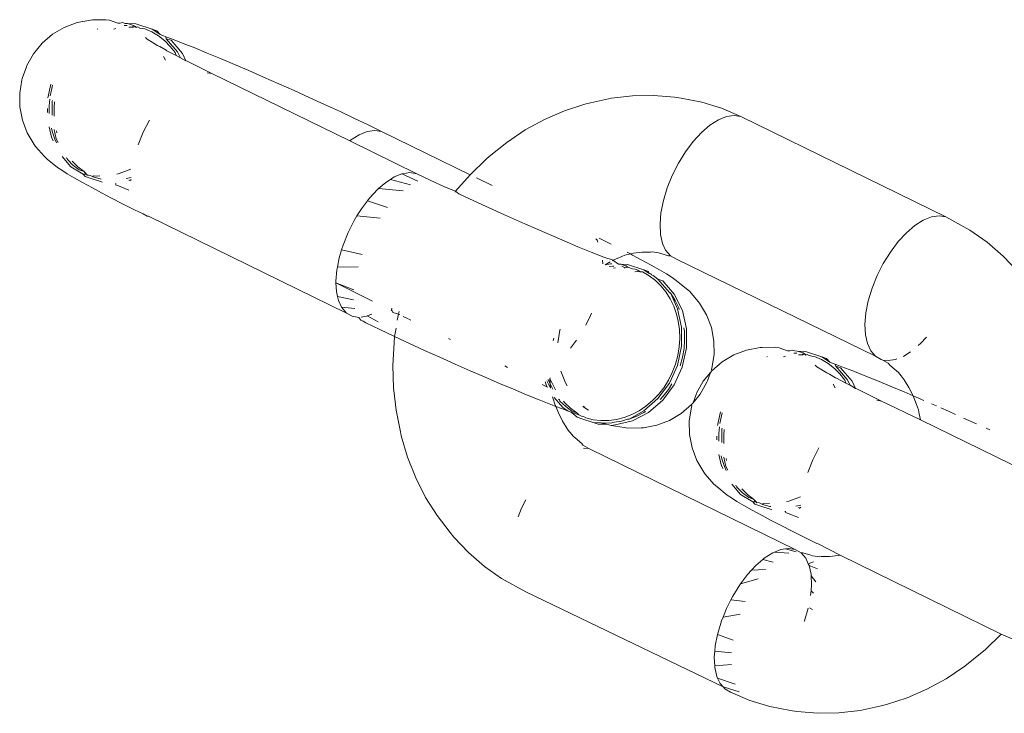
# Model space of a CAD drawing. Units: millimetres. Extents: x -7016 to 7082, y -3372 to 11262.
# Drawn here: x 1759 to 1797, y 8739 to 8765 of the extents above; entities that cross this region are included whole.
import ezdxf

# ---------------------------------------------------------------- set-up
doc = ezdxf.new("R2010")
doc.units = ezdxf.units.MM
doc.layers.add('Toestel 2D', color=7, linetype='Continuous', lineweight=20)

# ---------------------------------------------------------------- blocks, each defined once
blk = doc.blocks.new('RB1315_')
at = {"color": 0}
for p, q in [((810.0435, 741.8538), (810.0948, 741.8632)), ((810.0948, 741.8632), (810.1027, 741.8642)), ((810.1027, 741.8642), (810.1544, 741.8644)), ((810.1544, 741.8644), (810.1679, 741.8625)), ((810.1679, 741.8625), (810.1992, 741.8506)), ((809.9496, 741.8092), (809.9946, 741.8356)), ((809.9946, 741.8356), (810.0435, 741.8538)), ((810.1229, 741.8294), (810.1203, 741.8281)), ((810.1844, 741.8284), (810.1923, 741.8302)), ((810.2025, 741.8513), (810.1992, 741.8506)), ((810.2089, 741.851), (810.2025, 741.8513)), ((810.2089, 741.851), (810.2181, 741.8538)), ((810.2181, 741.8538), (810.228, 741.8502)), ((810.235, 741.8417), (810.2235, 741.842)), ((810.228, 741.8502), (810.2363, 741.8494)), ((810.2363, 741.8494), (810.2599, 741.8424)), ((810.2682, 741.8484), (810.2363, 741.8494)), ((810.2417, 741.8356), (810.2591, 741.8351)), ((810.2591, 741.8351), (810.2569, 741.8396)), ((810.2671, 741.838), (810.2591, 741.8351)), ((810.2599, 741.8424), (810.2671, 741.838)), ((810.2671, 741.838), (810.2697, 741.8341)), ((810.3309, 741.8274), (810.2682, 741.8484)), ((810.2697, 741.8341), (810.2747, 741.8369)), ((810.2747, 741.8369), (810.2832, 741.832)), ((810.2932, 741.8305), (810.2832, 741.832)), ((810.2932, 741.8305), (810.3032, 741.8285)), ((810.3032, 741.8285), (810.3299, 741.8168)), ((810.3309, 741.8274), (810.3486, 741.8215)), ((810.3617, 741.8065), (810.3309, 741.8274)), ((809.9099, 741.7754), (809.9496, 741.8092)), ((810.3049, 741.7955), (810.3118, 741.7897)), ((810.3186, 741.7859), (810.3118, 741.7897)), ((810.3186, 741.7859), (810.3206, 741.7843)), ((810.3552, 741.8016), (810.3299, 741.8168)), ((810.3486, 741.8215), (810.3617, 741.8065)), ((810.3789, 741.783), (810.3552, 741.8016)), ((810.3713, 741.8028), (810.3617, 741.8065)), ((810.3713, 741.8028), (810.3826, 741.7985)), ((810.3826, 741.7985), (810.4081, 741.7889)), ((810.3844, 741.7911), (810.3826, 741.7985)), ((810.4282, 741.7401), (810.3844, 741.7911)), ((810.3844, 741.7911), (810.403, 741.7847)), ((810.4081, 741.7889), (810.449, 741.773)), ((809.8766, 741.7351), (809.9099, 741.7754)), ((810.3206, 741.7843), (810.3245, 741.7819)), ((810.3245, 741.7819), (810.3304, 741.7778)), ((810.3304, 741.7778), (810.337, 741.7742)), ((810.3496, 741.7656), (810.337, 741.7742)), ((810.3601, 741.7606), (810.3496, 741.7656)), ((810.3838, 741.7471), (810.3601, 741.7606)), ((810.3999, 741.7617), (810.3789, 741.783)), ((810.4185, 741.7376), (810.3999, 741.7617)), ((810.403, 741.7847), (810.4467, 741.7336)), ((810.449, 741.773), (810.4935, 741.7552)), ((810.4935, 741.7552), (810.5413, 741.7356)), ((809.8509, 741.6897), (809.8766, 741.7351)), ((810.3737, 741.7231), (810.3822, 741.7087)), ((810.3838, 741.7471), (810.3875, 741.7451)), ((810.4221, 741.7268), (810.3875, 741.7451)), ((810.4221, 741.7268), (810.4185, 741.7376)), ((810.4221, 741.7268), (810.4389, 741.7181)), ((810.4389, 741.7181), (810.4282, 741.7401)), ((810.4601, 741.7062), (810.4389, 741.7181)), ((810.4467, 741.7336), (810.4601, 741.7062)), ((810.5413, 741.7356), (810.592, 741.7145)), ((810.592, 741.7145), (810.6452, 741.6919)), ((809.8334, 741.6405), (809.8493, 741.685)), ((809.8493, 741.685), (809.8509, 741.6897)), ((810.4643, 741.705), (810.4601, 741.7062)), ((810.51, 741.6818), (810.4643, 741.705)), ((810.5589, 741.6575), (810.51, 741.6818)), ((810.6452, 741.6919), (810.7003, 741.668)), ((809.8232, 741.5844), (809.8318, 741.6358)), ((809.8318, 741.6358), (809.8334, 741.6405)), ((810.5589, 741.6575), (810.5408, 741.6604)), ((811.0861, 741.3975), (810.5589, 741.6575)), ((810.7003, 741.668), (810.757, 741.6432)), ((810.757, 741.6432), (810.8147, 741.6175)), ((809.9422, 741.6185), (809.9306, 741.5659)), ((809.9459, 741.6022), (809.9402, 741.5732)), ((809.9495, 741.6142), (809.9459, 741.6022)), ((810.8147, 741.6175), (810.8731, 741.5912)), ((809.8237, 741.5322), (809.8232, 741.5844)), ((809.9386, 741.5613), (809.9362, 741.5357)), ((810.8731, 741.5912), (810.9315, 741.5645)), ((810.9315, 741.5645), (810.9895, 741.5376)), ((812.0882, 741.5578), (812.1691, 741.567)), ((812.1691, 741.567), (812.2498, 741.568)), ((812.2498, 741.568), (812.3296, 741.5608)), ((812.3546, 741.5569), (812.3296, 741.5608)), ((809.8332, 741.4809), (809.8237, 741.5322)), ((809.9289, 741.5254), (809.9288, 741.5106)), ((809.9362, 741.5357), (809.9364, 741.5064)), ((809.9473, 741.5002), (809.9475, 741.552)), ((809.9475, 741.552), (809.9483, 741.5558)), ((809.9547, 741.5293), (809.9568, 741.551)), ((809.9549, 741.4964), (809.9547, 741.5293)), ((810.9895, 741.5376), (811.0466, 741.5109)), ((811.908, 741.5104), (811.9862, 741.5355)), ((812.0078, 741.5404), (811.9862, 741.5355)), ((812.0078, 741.5404), (812.0882, 741.5578)), ((812.3546, 741.5569), (812.4332, 741.5413)), ((812.4332, 741.5413), (812.5096, 741.5177)), ((811.0466, 741.5109), (811.1023, 741.4844)), ((811.1023, 741.4844), (811.1562, 741.4584)), ((811.8316, 741.4775), (811.908, 741.5104)), ((812.4969, 741.4736), (812.528, 741.4861)), ((812.5831, 741.4861), (812.5096, 741.5177)), ((812.528, 741.4861), (812.5571, 741.4903)), ((812.5571, 741.4903), (812.5831, 741.4861)), ((813.3662, 741.0999), (812.5831, 741.4861)), ((809.8515, 741.4321), (809.8332, 741.4809)), ((809.9353, 741.4554), (809.9443, 741.4149)), ((809.9442, 741.4504), (809.9468, 741.4384)), ((810.3191, 741.4797), (810.2954, 741.4331)), ((811.2078, 741.4331), (811.1562, 741.4584)), ((811.7576, 741.4373), (811.8316, 741.4775)), ((812.4321, 741.4256), (812.4646, 741.4532)), ((812.4646, 741.4532), (812.4969, 741.4736)), ((809.878, 741.3872), (809.8515, 741.4321)), ((809.9443, 741.4149), (809.9512, 741.4009)), ((809.9468, 741.4384), (809.9568, 741.4084)), ((809.9629, 741.4085), (809.9549, 741.4443)), ((809.9568, 741.4084), (809.9634, 741.394)), ((809.9696, 741.3949), (809.9629, 741.4085)), ((809.9654, 741.4319), (809.9638, 741.4393)), ((810.2954, 741.4331), (810.2759, 741.385)), ((811.0893, 741.4003), (811.1216, 741.4207)), ((811.1528, 741.4332), (811.1216, 741.4207)), ((811.1818, 741.4374), (811.1528, 741.4332)), ((811.1818, 741.4374), (811.2078, 741.4331)), ((811.5468, 741.266), (811.2078, 741.4331)), ((811.6867, 741.3899), (811.7576, 741.4373)), ((812.4005, 741.3915), (812.4321, 741.4256)), ((809.8832, 741.3803), (809.878, 741.3872)), ((809.9168, 741.341), (809.8832, 741.3803)), ((811.0861, 741.3975), (811.0893, 741.4003)), ((811.3419, 741.2713), (811.0861, 741.3975)), ((811.6194, 741.3359), (811.6867, 741.3899)), ((812.3706, 741.352), (812.4005, 741.3915)), ((809.9278, 741.3318), (809.9168, 741.341)), ((809.9851, 741.3408), (810.0186, 741.3016)), ((809.9997, 741.3359), (810.0045, 741.3333)), ((810.0045, 741.3333), (810.0048, 741.3294)), ((811.6194, 741.3359), (811.6088, 741.3268)), ((812.3434, 741.3082), (812.3706, 741.352)), ((809.9671, 741.2997), (809.9278, 741.3318)), ((809.983, 741.2885), (809.9671, 741.2997)), ((810.0048, 741.3294), (810.0263, 741.3079)), ((810.0186, 741.3016), (810.065, 741.2738)), ((810.0449, 741.3015), (810.0234, 741.323)), ((810.0263, 741.3079), (810.0498, 741.2897)), ((810.0684, 741.2833), (810.0449, 741.3015)), ((811.5468, 741.266), (811.6088, 741.3268)), ((812.3196, 741.2617), (812.3434, 741.3082)), ((810.0045, 741.2749), (809.983, 741.2885)), ((810.0312, 741.2591), (810.0045, 741.2749)), ((810.063, 741.2411), (810.0312, 741.2591)), ((810.0498, 741.2897), (810.0684, 741.2833)), ((810.065, 741.2738), (810.0774, 741.2738)), ((810.065, 741.2738), (810.073, 741.2647)), ((810.0774, 741.2738), (810.0684, 741.2833)), ((810.0684, 741.2833), (810.075, 741.2749)), ((810.0915, 741.2583), (810.073, 741.2647)), ((810.075, 741.2749), (810.0774, 741.2738)), ((810.0774, 741.2738), (810.0807, 741.27)), ((810.0807, 741.27), (810.0862, 741.2701)), ((810.0862, 741.2701), (810.0936, 741.2684)), ((810.1348, 741.2443), (810.0915, 741.2583)), ((810.1024, 741.2632), (810.0936, 741.2684)), ((810.1051, 741.2665), (810.1024, 741.2632)), ((810.1024, 741.2632), (810.1306, 741.2552)), ((810.1051, 741.2665), (810.1151, 741.2651)), ((810.1295, 741.2666), (810.1151, 741.2651)), ((810.2031, 741.2755), (810.1935, 741.2737)), ((810.2481, 741.2922), (810.2031, 741.2755)), ((810.2296, 741.2558), (810.2489, 741.2602)), ((811.2557, 741.2589), (811.2408, 741.2495)), ((811.2845, 741.2704), (811.2557, 741.2589)), ((811.2869, 741.2714), (811.2845, 741.2704)), ((811.346, 741.2424), (811.2845, 741.2704)), ((811.3159, 741.2756), (811.2869, 741.2714)), ((811.3159, 741.2756), (811.3419, 741.2713)), ((811.3419, 741.2713), (811.3935, 741.2461)), ((811.4901, 741.2033), (811.5468, 741.266)), ((812.3002, 741.2136), (812.3196, 741.2617)), ((810.1008, 741.2206), (810.063, 741.2411)), ((810.135, 741.202), (810.1008, 741.2206)), ((810.1306, 741.2552), (810.1337, 741.2547)), ((810.1348, 741.2443), (810.1379, 741.243)), ((810.1914, 741.2362), (810.188, 741.2363)), ((810.1966, 741.2299), (810.189, 741.2327)), ((810.1966, 741.2299), (810.2002, 741.228)), ((810.2002, 741.228), (810.2394, 741.2123)), ((810.2405, 741.2504), (810.2443, 741.2485)), ((810.2443, 741.2485), (810.2485, 741.2522)), ((810.2482, 741.2494), (810.2443, 741.2485)), ((811.2234, 741.2385), (811.1959, 741.2151)), ((811.2408, 741.2495), (811.2234, 741.2385)), ((811.3184, 741.2282), (811.2408, 741.2495)), ((811.4474, 741.2201), (811.3935, 741.2461)), ((811.4901, 741.2033), (811.4474, 741.2201)), ((811.6303, 741.2248), (811.57, 741.2546)), ((810.1733, 741.1817), (810.135, 741.202)), ((811.191, 741.2108), (811.1593, 741.1767)), ((811.1959, 741.2151), (811.191, 741.2108)), ((811.2892, 741.2063), (811.1959, 741.2151)), ((811.4882, 741.2007), (811.4901, 741.2033)), ((811.5032, 741.1936), (811.4901, 741.2033)), ((811.5603, 741.1669), (811.5032, 741.1936)), ((812.3002, 741.2136), (812.2855, 741.1656)), ((810.2155, 741.1599), (810.1733, 741.1817)), ((810.2612, 741.1368), (810.2155, 741.1599)), ((811.1524, 741.1676), (811.1294, 741.1372)), ((811.1593, 741.1767), (811.1524, 741.1676)), ((811.23, 741.1421), (811.1524, 741.1676)), ((811.6183, 741.14), (811.5603, 741.1669)), ((812.2855, 741.1656), (812.2761, 741.119)), ((810.2946, 741.1211), (810.2612, 741.1368)), ((810.2946, 741.1211), (810.3101, 741.1125)), ((810.3101, 741.1125), (810.3146, 741.1117)), ((811.0709, 740.7388), (810.3146, 741.1117)), ((811.1126, 741.1103), (811.1022, 741.0935)), ((811.1294, 741.1372), (811.1126, 741.1103)), ((811.2018, 741.1018), (811.1126, 741.1103)), ((811.6767, 741.1133), (811.6183, 741.14)), ((811.735, 741.087), (811.6767, 741.1133)), ((812.2722, 741.0752), (812.2761, 741.119)), ((811.1022, 741.0935), (811.0785, 741.0469)), ((811.7928, 741.0613), (811.735, 741.087)), ((812.2722, 741.0752), (812.274, 741.0357)), ((813.28, 741.0875), (813.2477, 741.0671)), ((813.3111, 741.0999), (813.28, 741.0875)), ((813.3401, 741.1041), (813.3111, 741.0999)), ((813.3662, 741.0999), (813.3401, 741.1041)), ((813.4581, 741.0484), (813.3662, 741.0999)), ((811.0785, 741.0469), (811.059, 740.9989)), ((811.8494, 741.0365), (811.7928, 741.0613)), ((811.9046, 741.0126), (811.8494, 741.0365)), ((812.274, 741.0357), (812.2814, 741.0016)), ((813.2152, 741.0394), (813.1835, 741.0053)), ((813.2477, 741.0671), (813.2152, 741.0394)), ((813.4581, 741.0484), (813.5238, 741.0021)), ((811.059, 740.9989), (811.0533, 740.9804)), ((811.9577, 740.99), (811.9046, 741.0126)), ((812.0309, 741.0141), (812.026, 741.0197)), ((812.0343, 741.0069), (812.0309, 741.0141)), ((812.0397, 741.0227), (812.0852, 740.9997)), ((812.2933, 740.9761), (812.2814, 741.0016)), ((813.1835, 741.0053), (813.1536, 740.9658)), ((813.5238, 741.0021), (813.5848, 740.9489)), ((811.0533, 740.9804), (811.0443, 740.9508)), ((811.1323, 740.963), (811.0533, 740.9804)), ((812.0084, 740.9688), (811.9577, 740.99)), ((812.0562, 740.9493), (812.0084, 740.9688)), ((812.1254, 740.9514), (812.1371, 740.9572)), ((812.1371, 740.9572), (812.1587, 740.9621)), ((812.1457, 740.9681), (812.1587, 740.9621)), ((812.1587, 740.9621), (812.1698, 740.9643)), ((812.1587, 740.9621), (812.166, 740.9574)), ((812.2001, 740.9388), (812.166, 740.9574)), ((812.1698, 740.9643), (812.2027, 740.968)), ((812.2027, 740.968), (812.2355, 740.9684)), ((812.2355, 740.9684), (812.2429, 740.9694)), ((812.2429, 740.9694), (812.258, 740.9664)), ((812.258, 740.9664), (812.2679, 740.9655)), ((812.2744, 740.9631), (812.2679, 740.9655)), ((812.3049, 740.9537), (812.2744, 740.9631)), ((812.3121, 740.9535), (812.2933, 740.9761)), ((813.1536, 740.9658), (813.1264, 740.9221)), ((811.0443, 740.9508), (811.0371, 740.9149)), ((812.0525, 740.9239), (812.0518, 740.9381)), ((812.0928, 740.9374), (812.0562, 740.9493)), ((812.062, 740.92), (812.0812, 740.9311)), ((812.0819, 740.9245), (812.062, 740.92)), ((812.0877, 740.9242), (812.0819, 740.9245)), ((812.0899, 740.9358), (812.0928, 740.9374)), ((812.0928, 740.9374), (812.1254, 740.9514)), ((812.1007, 740.9315), (812.0928, 740.9374)), ((812.1044, 740.9296), (812.1007, 740.9315)), ((812.1128, 740.9231), (812.1044, 740.9296)), ((812.1234, 740.9227), (812.1128, 740.9231)), ((812.1476, 740.9216), (812.1234, 740.9227)), ((812.1385, 740.9167), (812.1234, 740.9227)), ((812.2102, 740.9006), (812.1476, 740.9216)), ((812.2379, 740.9183), (812.2001, 740.9388)), ((812.3121, 740.9535), (812.3049, 740.9537)), ((812.3343, 740.9411), (812.3121, 740.9535)), ((813.0951, 740.5674), (812.3343, 740.9411)), ((813.1264, 740.9221), (813.1027, 740.8755)), ((813.5848, 740.9489), (813.6407, 740.8892)), ((811.0349, 740.9042), (811.031, 740.8605)), ((811.0371, 740.9149), (811.0349, 740.9042)), ((811.1167, 740.9154), (811.0371, 740.9149)), ((812.077, 740.9139), (812.0897, 740.9154)), ((812.0949, 740.9154), (812.0897, 740.9154)), ((812.0933, 740.9072), (812.1009, 740.9081)), ((812.1377, 740.9088), (812.1254, 740.9144)), ((812.1351, 740.9088), (812.1377, 740.9088)), ((812.1377, 740.9088), (812.1484, 740.9114)), ((812.1385, 740.9167), (812.1416, 740.9156)), ((812.1484, 740.9114), (812.1416, 740.9156)), ((812.1484, 740.9114), (812.167, 740.9049)), ((812.167, 740.9049), (812.1772, 740.9037)), ((812.1858, 740.8944), (812.1755, 740.8929)), ((812.1772, 740.9037), (812.1873, 740.8995)), ((812.1958, 740.893), (812.1858, 740.8944)), ((812.1958, 740.893), (812.1873, 740.8995)), ((812.2041, 740.8926), (812.1958, 740.893)), ((812.2297, 740.878), (812.2041, 740.8926)), ((812.2102, 740.9006), (812.228, 740.8947)), ((812.2301, 740.8871), (812.2102, 740.9006)), ((812.228, 740.8947), (812.2301, 740.8871)), ((812.236, 740.8857), (812.2301, 740.8871)), ((812.236, 740.8857), (812.2393, 740.8809)), ((812.2379, 740.9183), (812.2698, 740.9003)), ((812.2393, 740.8809), (812.2448, 740.8788)), ((812.2698, 740.9003), (812.2965, 740.8845)), ((812.2965, 740.8845), (812.3179, 740.8709)), ((811.031, 740.8605), (811.0313, 740.8544)), ((811.0996, 740.827), (811.0313, 740.8544)), ((811.0313, 740.8544), (811.0328, 740.821)), ((811.1703, 740.7839), (811.0313, 740.8544)), ((812.2537, 740.86), (812.2297, 740.878)), ((812.2638, 740.8643), (812.2448, 740.8788)), ((812.2751, 740.8392), (812.2537, 740.86)), ((812.3075, 740.8132), (812.2638, 740.8643)), ((812.2638, 740.8643), (812.2823, 740.8579)), ((812.2823, 740.8579), (812.326, 740.8068)), ((812.3179, 740.8709), (812.3338, 740.8598)), ((812.3731, 740.8277), (812.3338, 740.8598)), ((813.1027, 740.8755), (813.0832, 740.8274)), ((811.0328, 740.821), (811.0368, 740.8026)), ((812.2942, 740.8156), (812.2751, 740.8392)), ((812.3108, 740.7891), (812.2942, 740.8156)), ((812.3127, 740.8092), (812.3075, 740.8132)), ((812.3102, 740.8123), (812.3127, 740.8092)), ((812.3127, 740.8092), (812.3293, 740.7827)), ((812.3381, 740.7509), (812.3127, 740.8092)), ((812.326, 740.8068), (812.3566, 740.7445)), ((812.3731, 740.8277), (812.3841, 740.8184)), ((812.4178, 740.7792), (812.3841, 740.8184)), ((813.0832, 740.8274), (813.0685, 740.7794)), ((811.0986, 740.7888), (811.0368, 740.8026)), ((811.0368, 740.8026), (811.0403, 740.7869)), ((811.0403, 740.7869), (811.0521, 740.7613)), ((812.3242, 740.7611), (812.3108, 740.7891)), ((812.3293, 740.7827), (812.3427, 740.7547)), ((812.4178, 740.7792), (812.4229, 740.7723)), ((812.4495, 740.7273), (812.4229, 740.7723)), ((813.0685, 740.7794), (813.0591, 740.7328)), ((811.1029, 740.7562), (811.0521, 740.7613)), ((811.0521, 740.7613), (811.0709, 740.7388)), ((811.0931, 740.7263), (811.0709, 740.7388)), ((811.1506, 740.7273), (811.1681, 740.7343)), ((811.2434, 740.7479), (811.2451, 740.7573)), ((811.2479, 740.7457), (811.2434, 740.7479)), ((811.249, 740.7409), (811.2479, 740.7457)), ((811.2707, 740.7344), (811.249, 740.7409)), ((811.2656, 740.7114), (811.2707, 740.7344)), ((811.2707, 740.7344), (811.2729, 740.7443)), ((811.2756, 740.732), (811.2707, 740.7344)), ((812.0055, 740.7264), (812.0094, 740.7358)), ((812.3346, 740.731), (812.3242, 740.7611)), ((812.3411, 740.7035), (812.3346, 740.731)), ((812.3537, 740.681), (812.3381, 740.7509)), ((812.3427, 740.7547), (812.3448, 740.7486)), ((812.3566, 740.7445), (812.3722, 740.6746)), ((813.0591, 740.7328), (813.0553, 740.6891)), ((811.0931, 740.7263), (811.1183, 740.7222)), ((811.1183, 740.7222), (811.1263, 740.7117)), ((811.1263, 740.7117), (811.1353, 740.7074)), ((811.1268, 740.7232), (811.1482, 740.7263)), ((811.1447, 740.7011), (811.1353, 740.7074)), ((811.1986, 740.6751), (811.1447, 740.7011)), ((811.1482, 740.7263), (811.1506, 740.7273)), ((811.1922, 740.7048), (811.1506, 740.7273)), ((811.3071, 740.7164), (811.2887, 740.7255)), ((811.318, 740.7111), (811.3098, 740.7151)), ((811.9869, 740.6897), (812.0055, 740.7264)), ((812.3454, 740.6713), (812.3411, 740.7035)), ((812.4678, 740.6785), (812.4495, 740.7273)), ((811.2544, 740.6486), (811.1986, 740.6751)), ((811.2544, 740.6486), (811.2613, 740.6806)), ((811.8878, 740.6707), (811.8799, 740.6221)), ((811.8891, 740.6744), (811.8878, 740.6707)), ((812.3465, 740.6379), (812.3454, 740.6713)), ((812.3534, 740.6074), (812.3537, 740.681)), ((812.3622, 740.678), (812.364, 740.6649)), ((812.364, 740.6649), (812.365, 740.6315)), ((812.3722, 740.6746), (812.372, 740.601)), ((812.4773, 740.6272), (812.4678, 740.6785)), ((813.0553, 740.6891), (813.0571, 740.6495)), ((811.2486, 740.5378), (811.2535, 740.6247)), ((811.2535, 740.6247), (811.2544, 740.6486)), ((811.3115, 740.6218), (811.2544, 740.6486)), ((811.3695, 740.595), (811.3115, 740.6218)), ((811.4687, 740.6368), (811.4611, 740.6405)), ((811.8616, 740.6299), (811.8639, 740.6406)), ((811.9284, 740.6015), (811.9516, 740.6321)), ((812.3441, 740.6049), (812.3465, 740.6379)), ((812.365, 740.6315), (812.3627, 740.5985)), ((812.4777, 740.5751), (812.4773, 740.6272)), ((813.0571, 740.6495), (813.0645, 740.6154)), ((813.2683, 740.6154), (813.2904, 740.6392)), ((811.4279, 740.5683), (811.3695, 740.595)), ((812.3373, 740.5346), (812.3534, 740.6074)), ((812.3385, 740.5719), (812.3441, 740.6049)), ((812.372, 740.601), (812.3559, 740.5282)), ((812.3627, 740.5985), (812.357, 740.5654)), ((812.5534, 740.5737), (812.6023, 740.5919)), ((812.6023, 740.5919), (812.6536, 740.6013)), ((812.6536, 740.6013), (812.6615, 740.6023)), ((812.6615, 740.6023), (812.7133, 740.6025)), ((812.7133, 740.6025), (812.7267, 740.6006)), ((812.7267, 740.6006), (812.758, 740.5887)), ((812.7614, 740.5894), (812.758, 740.5887)), ((812.7677, 740.5891), (812.7614, 740.5894)), ((812.7677, 740.5891), (812.7769, 740.5919)), ((812.7769, 740.5919), (812.7869, 740.5883)), ((812.7938, 740.5798), (812.7823, 740.5801)), ((812.7869, 740.5883), (812.7951, 740.5875)), ((812.7951, 740.5875), (812.8188, 740.5805)), ((812.8271, 740.5865), (812.7951, 740.5875)), ((812.8188, 740.5805), (812.8259, 740.5761)), ((812.8897, 740.5655), (812.8271, 740.5865)), ((813.0645, 740.6154), (813.0773, 740.5878)), ((813.0773, 740.5878), (813.0951, 740.5674)), ((813.2036, 740.5674), (813.2287, 740.5832)), ((813.2587, 740.6072), (813.2683, 740.6154)), ((811.4862, 740.542), (811.4279, 740.5683)), ((811.544, 740.5163), (811.4862, 740.542)), ((812.3294, 740.539), (812.3385, 740.5719)), ((812.357, 740.5654), (812.348, 740.5326)), ((812.4687, 740.5135), (812.5084, 740.5473)), ((812.4691, 740.5236), (812.4777, 740.5751)), ((812.5084, 740.5473), (812.5534, 740.5737)), ((812.6817, 740.5675), (812.6792, 740.5662)), ((812.7432, 740.5665), (812.7511, 740.5683)), ((812.8005, 740.5737), (812.8179, 740.5732)), ((812.8179, 740.5732), (812.8157, 740.5777)), ((812.8259, 740.5761), (812.8179, 740.5732)), ((812.8259, 740.5761), (812.8285, 740.5722)), ((812.8285, 740.5722), (812.8335, 740.575)), ((812.8335, 740.575), (812.842, 740.5701)), ((812.852, 740.5686), (812.842, 740.5701)), ((812.852, 740.5686), (812.8621, 740.5666)), ((812.8621, 740.5666), (812.8888, 740.5549)), ((812.9141, 740.5397), (812.8888, 740.5549)), ((812.8897, 740.5655), (812.9074, 740.5596)), ((812.9206, 740.5446), (812.8897, 740.5655)), ((812.9074, 740.5596), (812.9206, 740.5446)), ((812.9301, 740.5409), (812.9206, 740.5446)), ((813.0951, 740.5674), (813.1174, 740.5549)), ((813.1174, 740.5549), (813.1234, 740.5515)), ((813.1234, 740.5515), (813.1441, 740.5399)), ((813.1234, 740.5515), (813.1434, 740.5507)), ((813.1434, 740.5507), (813.1724, 740.5549)), ((813.1724, 740.5549), (813.1764, 740.5565)), ((813.2006, 740.5662), (813.2036, 740.5674)), ((811.2508, 740.4514), (811.2486, 740.5378)), ((811.6006, 740.4914), (811.544, 740.5163)), ((811.6872, 740.529), (811.6763, 740.5344)), ((811.8913, 740.5134), (811.908, 740.4688)), ((812.3024, 740.4778), (812.3175, 740.5079)), ((812.3063, 740.4667), (812.3373, 740.5346)), ((812.3175, 740.5079), (812.3294, 740.539)), ((812.3559, 740.5282), (812.3249, 740.4603)), ((812.4354, 740.4732), (812.4632, 740.5068)), ((812.4516, 740.4744), (812.4632, 740.5068)), ((812.4632, 740.5068), (812.4687, 740.5135)), ((812.4691, 740.5236), (812.4675, 740.519)), ((812.4687, 740.5135), (812.4675, 740.519)), ((812.8637, 740.5336), (812.8706, 740.5277)), ((812.8774, 740.524), (812.8706, 740.5277)), ((812.8774, 740.524), (812.8794, 740.5224)), ((812.8794, 740.5224), (812.8833, 740.52)), ((812.8833, 740.52), (812.8892, 740.5159)), ((812.8892, 740.5159), (812.8958, 740.5123)), ((812.9085, 740.5037), (812.8958, 740.5123)), ((812.9377, 740.5211), (812.9141, 740.5397)), ((812.9301, 740.5409), (812.9414, 740.5366)), ((812.9587, 740.4998), (812.9377, 740.5211)), ((812.9414, 740.5366), (812.9669, 740.527)), ((812.9432, 740.5292), (812.9414, 740.5366)), ((812.987, 740.4781), (812.9432, 740.5292)), ((812.9432, 740.5292), (812.9618, 740.5228)), ((812.9618, 740.5228), (813.0055, 740.4717)), ((812.9669, 740.527), (813.0078, 740.5111)), ((813.0078, 740.5111), (813.0523, 740.4933)), ((813.1441, 740.5399), (813.1501, 740.5327)), ((813.1501, 740.5327), (813.1749, 740.5111)), ((813.1749, 740.5111), (813.1833, 740.5045)), ((813.1833, 740.5045), (813.1932, 740.4915)), ((811.6558, 740.4676), (811.6006, 740.4914)), ((811.7089, 740.445), (811.6558, 740.4676)), ((811.8313, 740.4726), (811.8367, 740.4545)), ((811.8377, 740.4767), (811.8515, 740.4483)), ((811.8504, 740.4651), (811.8423, 740.4815)), ((811.849, 740.4847), (811.85, 740.4879)), ((811.8563, 740.4703), (811.849, 740.4847)), ((811.8504, 740.4651), (811.849, 740.4847)), ((811.8701, 740.4418), (811.8563, 740.4703)), ((811.908, 740.4688), (811.9147, 740.4575)), ((812.2623, 740.4077), (812.3063, 740.4667)), ((812.2844, 740.4493), (812.3024, 740.4778)), ((812.4097, 740.4278), (812.4354, 740.4732)), ((812.4243, 740.4243), (812.45, 740.4697)), ((812.4516, 740.4744), (812.45, 740.4697)), ((812.9189, 740.4987), (812.9085, 740.5037)), ((812.9426, 740.4852), (812.9189, 740.4987)), ((812.9463, 740.4832), (812.9426, 740.4852)), ((812.9809, 740.4649), (812.9463, 740.4832)), ((812.9773, 740.4757), (812.9587, 740.4998)), ((812.9809, 740.4649), (812.9773, 740.4757)), ((812.9978, 740.4562), (812.987, 740.4781)), ((813.0055, 740.4717), (813.019, 740.4443)), ((813.0523, 740.4933), (813.1002, 740.4737)), ((813.1002, 740.4737), (813.1508, 740.4525)), ((813.1932, 740.4915), (813.1976, 740.4868)), ((813.1976, 740.4868), (813.2044, 740.477)), ((813.2044, 740.477), (813.223, 740.4471)), ((811.2602, 740.3663), (811.2508, 740.4514)), ((811.7596, 740.4238), (811.7089, 740.445)), ((811.8195, 740.4632), (811.8367, 740.4545)), ((811.8367, 740.4545), (811.8411, 740.4526)), ((811.8604, 740.4445), (811.8504, 740.4651)), ((811.8515, 740.4483), (811.8504, 740.4651)), ((812.2641, 740.4234), (812.2844, 740.4493)), ((812.3249, 740.4603), (812.2808, 740.4013)), ((812.3029, 740.4429), (812.2827, 740.417)), ((812.3159, 740.4634), (812.3029, 740.4429)), ((812.9325, 740.4612), (812.941, 740.4468)), ((812.9809, 740.4649), (812.9978, 740.4562)), ((813.019, 740.4443), (812.9978, 740.4562)), ((813.0231, 740.4431), (813.019, 740.4443)), ((813.0688, 740.4199), (813.0231, 740.4431)), ((813.1508, 740.4525), (813.204, 740.4299)), ((813.204, 740.4299), (813.2389, 740.4153)), ((813.223, 740.4471), (813.2389, 740.4153)), ((811.8074, 740.4042), (811.7596, 740.4238)), ((811.8519, 740.3864), (811.8074, 740.4042)), ((811.8592, 740.4156), (811.8608, 740.4076)), ((811.868, 740.3875), (811.8608, 740.4076)), ((811.865, 740.4132), (811.898, 740.3748)), ((811.8808, 740.4067), (811.8851, 740.405)), ((811.8851, 740.405), (811.8872, 740.3989)), ((811.8872, 740.3989), (811.9092, 740.3779)), ((811.9058, 740.3925), (811.9008, 740.3986)), ((811.9277, 740.3715), (811.9058, 740.3925)), ((812.2076, 740.361), (812.2623, 740.4077)), ((812.2163, 740.3787), (812.2414, 740.3998)), ((812.2808, 740.4013), (812.2262, 740.3546)), ((812.2414, 740.3998), (812.2641, 740.4234)), ((812.2827, 740.417), (812.2709, 740.4047)), ((812.3965, 740.3907), (812.4243, 740.4243)), ((812.3965, 740.3907), (812.4081, 740.4231)), ((812.4081, 740.4231), (812.4097, 740.4278)), ((813.1177, 740.3956), (813.0688, 740.4199)), ((813.1177, 740.3956), (813.0996, 740.3985)), ((813.2666, 740.3235), (813.1177, 740.3956)), ((813.2389, 740.4153), (813.252, 740.3817)), ((813.2389, 740.4153), (813.2591, 740.4061)), ((813.2591, 740.4061), (813.2799, 740.397)), ((811.2766, 740.2832), (811.2602, 740.3663)), ((811.8713, 740.3789), (811.8519, 740.3864)), ((811.8713, 740.3789), (811.868, 740.3875)), ((811.8928, 740.3705), (811.8713, 740.3789)), ((811.881, 740.3539), (811.8713, 740.3789)), ((811.897, 740.3221), (811.881, 740.3539)), ((811.8928, 740.3705), (811.9183, 740.3609)), ((811.898, 740.3748), (811.9183, 740.3609)), ((811.9092, 740.3779), (811.9331, 740.3603)), ((811.9183, 740.3609), (811.9297, 740.3567)), ((811.9516, 740.3539), (811.9277, 740.3715)), ((811.9586, 740.346), (811.9297, 740.3567)), ((811.9297, 740.3567), (811.9523, 740.3379)), ((811.9331, 740.3603), (811.9516, 740.3539)), ((811.9586, 740.346), (811.9516, 740.3539)), ((811.9745, 740.3785), (811.9824, 740.3735)), ((811.9771, 740.3794), (811.9824, 740.3735)), ((811.9824, 740.3735), (811.9961, 740.3639)), ((812.1515, 740.3289), (812.2076, 740.361)), ((812.1622, 740.3465), (812.1901, 740.361)), ((812.2262, 740.3546), (812.1642, 740.3229)), ((812.2086, 740.3546), (812.1808, 740.3401)), ((812.1901, 740.361), (812.2163, 740.3787)), ((812.2146, 740.3586), (812.2086, 740.3546)), ((812.3514, 740.3502), (812.3911, 740.3841)), ((812.382, 740.3225), (812.3907, 740.3739)), ((812.3907, 740.3739), (812.3922, 740.3786)), ((812.3911, 740.3841), (812.3965, 740.3907)), ((812.3922, 740.3786), (812.3911, 740.3841)), ((812.5011, 740.3566), (812.4894, 740.304)), ((813.252, 740.3817), (813.2591, 740.3616)), ((813.2591, 740.3616), (813.2622, 740.3467)), ((813.3085, 740.3845), (813.3158, 740.3812)), ((813.3158, 740.3812), (813.3278, 740.3759)), ((813.3445, 740.3685), (813.3736, 740.3556)), ((813.3736, 740.3556), (813.401, 740.3432)), ((811.9156, 740.2923), (811.897, 740.3221)), ((811.9709, 740.3315), (811.9523, 740.3379)), ((811.964, 740.3438), (811.9586, 740.346)), ((811.9697, 740.3417), (811.964, 740.3438)), ((811.9771, 740.3396), (811.9697, 740.3417)), ((812.0141, 740.3175), (811.9709, 740.3315)), ((811.9862, 740.3349), (811.9771, 740.3396)), ((811.9862, 740.3349), (812.0146, 740.3276)), ((812.0327, 740.311), (812.0141, 740.3175)), ((812.0141, 740.3175), (812.044, 740.3161)), ((812.0146, 740.3276), (812.0437, 740.3239)), ((812.0437, 740.3239), (812.0738, 740.324)), ((812.0646, 740.31), (812.044, 740.3161)), ((812.044, 740.3161), (812.0799, 740.3145)), ((812.0738, 740.324), (812.1037, 740.3278)), ((812.0799, 740.3145), (812.0949, 740.3179)), ((812.1222, 740.3214), (812.0949, 740.3179)), ((812.1642, 740.3229), (812.0984, 740.3081)), ((812.1037, 740.3278), (812.133, 740.3353)), ((812.1456, 740.3294), (812.1222, 740.3214)), ((812.133, 740.3353), (812.1622, 740.3465)), ((812.1515, 740.3289), (812.1456, 740.3294)), ((812.1808, 740.3401), (812.1515, 740.3289)), ((812.2574, 740.3057), (812.3064, 740.3238)), ((812.3064, 740.3238), (812.3514, 740.3502)), ((812.3825, 740.2703), (812.382, 740.3225)), ((812.5047, 740.3403), (812.499, 740.3113)), ((812.5083, 740.3523), (812.5047, 740.3403)), ((813.2622, 740.3467), (813.2666, 740.3235)), ((813.8492, 740.0348), (813.2666, 740.3235)), ((813.4319, 740.3293), (813.4804, 740.3071)), ((811.2796, 740.2683), (811.2766, 740.2832)), ((811.9223, 740.2824), (811.9156, 740.2923)), ((811.9223, 740.2824), (811.9267, 740.2777)), ((812.0646, 740.31), (812.0327, 740.311)), ((812.0828, 740.3056), (812.0646, 740.31)), ((812.0984, 740.3081), (812.0828, 740.3056)), ((812.0828, 740.3056), (812.133, 740.2969)), ((812.1465, 740.295), (812.133, 740.2969)), ((812.1465, 740.295), (812.1983, 740.2953)), ((812.2061, 740.2963), (812.1983, 740.2953)), ((812.2061, 740.2963), (812.2574, 740.3057)), ((812.4974, 740.2994), (812.495, 740.2738)), ((812.5062, 740.2383), (812.5063, 740.2901)), ((812.5063, 740.2901), (812.5072, 740.2939)), ((812.5135, 740.2674), (812.5156, 740.2891)), ((813.5178, 740.2899), (813.5315, 740.2835)), ((811.3035, 740.186), (811.2796, 740.2683)), ((811.9267, 740.2777), (811.9367, 740.2647)), ((811.945, 740.2582), (811.9367, 740.2647)), ((811.9698, 740.2365), (811.945, 740.2582)), ((812.392, 740.219), (812.3825, 740.2703)), ((812.4877, 740.2635), (812.4876, 740.2487)), ((812.495, 740.2738), (812.4952, 740.2445)), ((812.5137, 740.2345), (812.5135, 740.2674)), ((811.9746, 740.23), (811.9698, 740.2365)), ((811.9965, 740.2177), (811.9746, 740.23)), ((811.9965, 740.2177), (811.9765, 740.2185)), ((812.0026, 740.2143), (811.9965, 740.2177)), ((812.7856, 739.8282), (812.0026, 740.2143)), ((812.4103, 740.1702), (812.392, 740.219)), ((812.8779, 740.2178), (812.8542, 740.1712)), ((811.3342, 740.1072), (811.3035, 740.186)), ((812.4368, 740.1253), (812.4103, 740.1702)), ((812.4941, 740.1935), (812.5031, 740.153)), ((812.503, 740.1884), (812.5056, 740.1764)), ((812.5056, 740.1764), (812.5156, 740.1465)), ((812.5217, 740.1466), (812.5137, 740.1824)), ((812.5242, 740.17), (812.5226, 740.1774)), ((812.8542, 740.1712), (812.8347, 740.1231)), ((812.5031, 740.153), (812.51, 740.139)), ((812.5156, 740.1465), (812.5222, 740.1321)), ((812.5284, 740.133), (812.5217, 740.1466)), ((811.3716, 740.0324), (811.3342, 740.1072)), ((812.442, 740.1184), (812.4368, 740.1253)), ((812.4756, 740.0791), (812.442, 740.1184)), ((812.4866, 740.0699), (812.4756, 740.0791)), ((812.5259, 740.0378), (812.4866, 740.0699)), ((812.5439, 740.0789), (812.5774, 740.0397)), ((812.5585, 740.074), (812.5633, 740.0714)), ((812.5633, 740.0714), (812.5636, 740.0675)), ((812.5636, 740.0675), (812.5851, 740.046)), ((812.6037, 740.0396), (812.5822, 740.0611)), ((811.4153, 739.9624), (811.3716, 740.0324)), ((811.7555, 740.0222), (811.7391, 739.9899)), ((812.5419, 740.0266), (812.5259, 740.0378)), ((812.5633, 740.013), (812.5419, 740.0266)), ((812.5774, 740.0397), (812.6238, 740.0119)), ((812.5851, 740.046), (812.6086, 740.0278)), ((812.6272, 740.0214), (812.6037, 740.0396)), ((812.6086, 740.0278), (812.6272, 740.0214)), ((812.6362, 740.0119), (812.6272, 740.0214)), ((812.6272, 740.0214), (812.6339, 740.013)), ((812.8069, 740.0303), (812.7619, 740.0136)), ((811.7391, 739.9899), (811.7256, 739.9566)), ((812.59, 739.9972), (812.5633, 740.013)), ((812.6218, 739.9792), (812.59, 739.9972)), ((812.6597, 739.9587), (812.6218, 739.9792)), ((812.6238, 740.0119), (812.6362, 740.0119)), ((812.6238, 740.0119), (812.6318, 740.0028)), ((812.6503, 739.9964), (812.6318, 740.0028)), ((812.6339, 740.013), (812.6362, 740.0119)), ((812.6362, 740.0119), (812.6395, 740.0081)), ((812.6395, 740.0081), (812.645, 740.0082)), ((812.645, 740.0082), (812.6524, 740.0065)), ((812.6936, 739.9824), (812.6503, 739.9964)), ((812.6612, 740.0013), (812.6524, 740.0065)), ((812.6639, 740.0046), (812.6612, 740.0013)), ((812.6612, 740.0013), (812.6895, 739.9933)), ((812.6639, 740.0046), (812.6739, 740.0032)), ((812.6883, 740.0047), (812.6739, 740.0032)), ((812.6895, 739.9933), (812.6926, 739.9928)), ((812.6936, 739.9824), (812.6968, 739.9811)), ((812.7619, 740.0136), (812.7523, 740.0118)), ((812.7884, 739.9939), (812.8077, 739.9983)), ((812.7993, 739.9885), (812.8031, 739.9866)), ((812.8031, 739.9866), (812.8073, 739.9902)), ((812.807, 739.9875), (812.8031, 739.9866)), ((811.4649, 739.8977), (811.4153, 739.9624)), ((812.6938, 739.9401), (812.6597, 739.9587)), ((812.7321, 739.9198), (812.6938, 739.9401)), ((812.7502, 739.9743), (812.7468, 739.9744)), ((812.7554, 739.968), (812.7478, 739.9708)), ((812.7554, 739.968), (812.759, 739.9661)), ((812.759, 739.9661), (812.7982, 739.9504)), ((812.7743, 739.898), (812.7321, 739.9198)), ((811.4793, 739.88), (811.4649, 739.8977)), ((811.5352, 739.8203), (811.4793, 739.88)), ((812.82, 739.8749), (812.7743, 739.898)), ((812.8535, 739.8592), (812.82, 739.8749)), ((812.7306, 739.8282), (812.7066, 739.8186)), ((812.7484, 739.8308), (812.7306, 739.8282)), ((812.7596, 739.8324), (812.7484, 739.8308)), ((812.7893, 739.8196), (812.7484, 739.8308)), ((812.7856, 739.8282), (812.7596, 739.8324)), ((812.8079, 739.8157), (812.7856, 739.8282)), ((812.8535, 739.8592), (812.8689, 739.8506)), ((812.8689, 739.8506), (812.8734, 739.8498)), ((812.9579, 739.8066), (812.8734, 739.8498)), ((811.5962, 739.7671), (811.5352, 739.8203)), ((812.6622, 739.7911), (812.6347, 739.7677)), ((812.6671, 739.7953), (812.6622, 739.7911)), ((812.7017, 739.7805), (812.6622, 739.7911)), ((812.6994, 739.8157), (812.6671, 739.7953)), ((812.7066, 739.8186), (812.6994, 739.8157)), ((812.7613, 739.815), (812.7066, 739.8186)), ((812.8257, 739.7953), (812.8079, 739.8157)), ((812.8079, 739.8157), (812.815, 739.8155)), ((812.815, 739.8155), (812.8456, 739.8061)), ((812.8355, 739.774), (812.8257, 739.7953)), ((812.8456, 739.8061), (812.852, 739.8037)), ((812.852, 739.8037), (812.8619, 739.8028)), ((812.8619, 739.8028), (812.877, 739.7999)), ((812.8845, 739.8008), (812.877, 739.7999)), ((812.9173, 739.8012), (812.8845, 739.8008)), ((812.9501, 739.805), (812.9173, 739.8012)), ((812.9579, 739.8066), (812.9501, 739.805)), ((813.5728, 739.5014), (812.9579, 739.8066)), ((811.6618, 739.7208), (811.5962, 739.7671)), ((812.6347, 739.7677), (812.6176, 739.7493)), ((812.6719, 739.7516), (812.6176, 739.7493)), ((812.8355, 739.774), (812.8551, 739.7816)), ((812.8385, 739.7676), (812.8355, 739.774)), ((812.8459, 739.7335), (812.8385, 739.7676)), ((812.8709, 739.7537), (812.8385, 739.7676)), ((811.6618, 739.7208), (811.7538, 739.6693)), ((812.603, 739.7335), (812.5754, 739.6971)), ((812.6434, 739.7162), (812.5754, 739.6971)), ((812.6176, 739.7493), (812.603, 739.7335)), ((812.8462, 739.7274), (812.8459, 739.7335)), ((812.8645, 739.7041), (812.8462, 739.7274)), ((812.8477, 739.694), (812.8462, 739.7274)), ((812.5731, 739.694), (812.5459, 739.6503)), ((812.5754, 739.6971), (812.5731, 739.694)), ((812.8456, 739.6704), (812.8477, 739.694)), ((812.5077, 739.3035), (811.7538, 739.6693)), ((812.5459, 739.6503), (812.5386, 739.636)), ((812.844, 739.6523), (812.8456, 739.6704)), ((812.8557, 739.6606), (812.8456, 739.6704)), ((812.5222, 739.6037), (812.5087, 739.5705)), ((812.5386, 739.636), (812.5222, 739.6037)), ((812.5935, 739.6299), (812.5386, 739.636)), ((812.8198, 739.5556), (812.8345, 739.6037)), ((812.8512, 739.5989), (812.8394, 739.6051)), ((812.5087, 739.5705), (812.5027, 739.5557)), ((812.5736, 739.5816), (812.5087, 739.5705)), ((812.5027, 739.5557), (812.488, 739.5076)), ((812.8185, 739.5525), (812.8198, 739.5556)), ((812.4873, 739.504), (812.4786, 739.461)), ((812.488, 739.5076), (812.4873, 739.504)), ((812.547, 739.4823), (812.4873, 739.504)), ((813.5728, 739.5014), (813.5112, 739.4425)), ((813.6297, 739.4769), (813.5728, 739.5014)), ((812.4786, 739.461), (812.4768, 739.4409)), ((812.4768, 739.4409), (812.4747, 739.4173)), ((812.4747, 739.4173), (812.4763, 739.3839)), ((812.5411, 739.4342), (812.4768, 739.4409)), ((813.5005, 739.4334), (813.4332, 739.3793)), ((813.5112, 739.4425), (813.5005, 739.4334)), ((812.5404, 739.3891), (812.4763, 739.3839)), ((812.4763, 739.3839), (812.4765, 739.3778)), ((812.4765, 739.3778), (812.484, 739.3437)), ((813.4332, 739.3793), (813.3623, 739.3319)), ((812.484, 739.3437), (812.4869, 739.3373)), ((812.5545, 739.3134), (812.4869, 739.3373)), ((812.4869, 739.3373), (812.4968, 739.316)), ((812.4968, 739.316), (812.5077, 739.3035)), ((812.5689, 739.285), (812.5077, 739.3035)), ((812.5077, 739.3035), (812.5146, 739.2956)), ((813.3623, 739.3319), (813.2883, 739.2917)), ((812.5146, 739.2956), (812.5368, 739.2831)), ((812.5368, 739.2831), (812.6103, 739.2516)), ((813.2883, 739.2917), (813.2119, 739.2589)), ((812.6867, 739.2279), (812.6103, 739.2516)), ((812.7653, 739.2124), (812.6867, 739.2279)), ((813.1122, 739.2289), (813.0317, 739.2114)), ((813.1337, 739.2337), (813.1122, 739.2289)), ((813.2119, 739.2589), (813.1337, 739.2337)), ((812.7903, 739.2085), (812.7653, 739.2124)), ((812.8701, 739.2012), (812.7903, 739.2085)), ((812.9508, 739.2022), (812.8701, 739.2012)), ((813.0317, 739.2114), (812.9508, 739.2022))]:
    blk.add_line(p, q, dxfattribs=at)
blk = doc.blocks.new('VPL-14-RB1315')
at = {"layer": 'Toestel 2D', "color": 0, "xscale": 10, "yscale": 10, "zscale": 10, "rotation": 0.1829651084354361}
blk.add_blockref('RB1315_', (-6315.341, 1320.973), dxfattribs=at)

msp = doc.modelspace()

# ---------------------------------------------------------------- block references
msp.add_blockref('VPL-14-RB1315', (0, 0))

doc.saveas('drawing.dxf')
